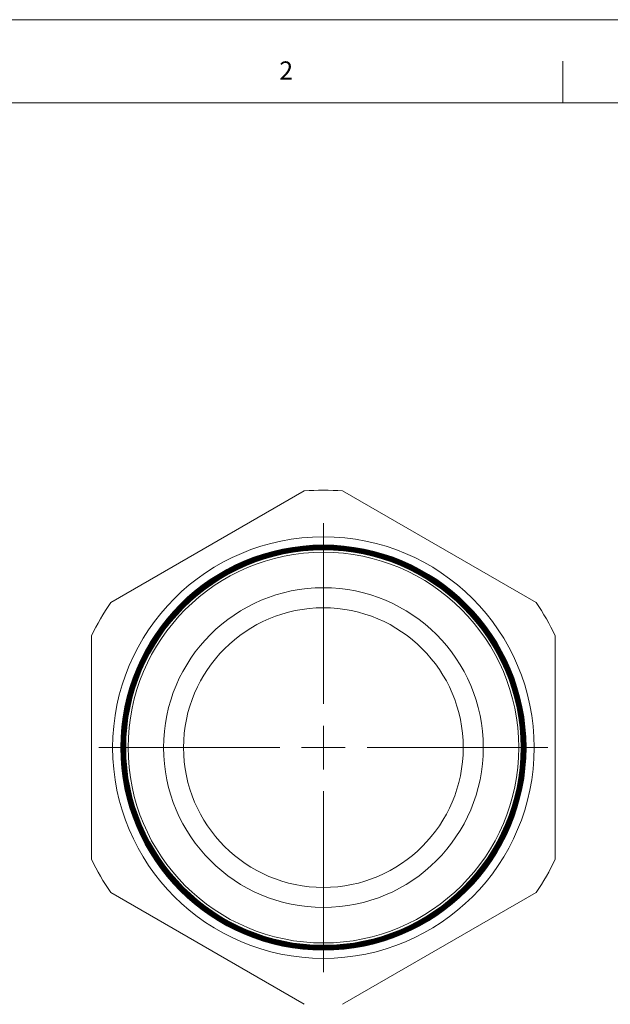
# Model space of a CAD drawing. Units: inches. Extents: x 0 to 22, y 0 to 17.
# Drawn here: x 11.4 to 16.7, y 8.1 to 17 of the extents above; entities that cross this region are included whole.
import ezdxf

# ---------------------------------------------------------------- set-up
doc = ezdxf.new("R2010")
doc.units = ezdxf.units.IN
doc.header["$MEASUREMENT"] = 0
doc.layers.add('VIEW_PV', color=7, linetype='Continuous', lineweight=0)
doc.styles.add('SLDTEXTSTYLE0', font='TXT', dxfattribs={"width": 0.75})

# ---------------------------------------------------------------- blocks, each defined once
blk = doc.blocks.new('SW_CENTERMARKSYMBOL_0')
at = {"color": 0, "linetype": 'Continuous', "lineweight": 0}
for p, q in [((0, 0.3937), (0, 2.0225)), ((0, 0), (0, 0.1969)), ((0, 0), (0, 0.1969)), ((0, 0), (0, 0.1969)), ((0, 0), (0, 0.1969)), ((0, 0), (0, 0.1969)), ((0, 0), (0, 0.1969)), ((0, 0), (0, 0.1969)), ((0, 0), (0, 0.1969)), ((0, 0), (0, 0.1969)), ((0, 0), (0, 0.1969)), ((0, 0), (0, 0.1969)), ((0, 0), (0, 0.1969)), ((0, 0), (0, 0.1969)), ((0, 0), (0, 0.1969)), ((0, 0), (0, 0.1969)), ((0, 0), (0, 0.1969)), ((0, 0), (0, 0.1969)), ((0, 0), (0, 0.1969)), ((0, 0), (0, 0.1969)), ((0, 0), (0, 0.1969)), ((-0.3937, 0), (-2.0225, 0)), ((-0.3937, 0), (-2.0225, 0)), ((-0.3937, 0), (-2.0225, 0)), ((0, 0), (-0.1969, 0)), ((0, 0), (-0.1969, 0)), ((0, 0), (-0.1969, 0)), ((0, 0), (-0.1969, 0)), ((0, 0), (-0.1969, 0)), ((0, 0), (-0.1969, 0)), ((0, 0), (-0.1969, 0)), ((0, 0), (-0.1969, 0)), ((0, 0), (-0.1969, 0)), ((0, 0), (-0.1969, 0)), ((0, 0), (-0.1969, 0)), ((0, 0), (-0.1969, 0)), ((0, 0), (-0.1969, 0)), ((0, 0), (-0.1969, 0)), ((0, 0), (-0.1969, 0)), ((0, 0), (-0.1969, 0)), ((0, 0), (-0.1969, 0)), ((0, 0), (-0.1969, 0)), ((0, 0), (-0.1969, 0)), ((0, 0), (-0.1969, 0)), ((0, 0), (0, -0.1969)), ((0, 0), (0.1969, 0)), ((0, 0), (0, -0.1969)), ((0, 0), (0.1969, 0)), ((0, 0), (0, -0.1969)), ((0, 0), (0.1969, 0)), ((0, 0), (0, -0.1969)), ((0, 0), (0.1969, 0)), ((0, 0), (0, -0.1969)), ((0, 0), (0.1969, 0)), ((0, 0), (0, -0.1969)), ((0, 0), (0.1969, 0)), ((0, 0), (0, -0.1969)), ((0, 0), (0.1969, 0)), ((0, 0), (0, -0.1969)), ((0, 0), (0.1969, 0)), ((0, 0), (0, -0.1969)), ((0, 0), (0.1969, 0)), ((0, 0), (0, -0.1969)), ((0, 0), (0.1969, 0)), ((0, 0), (0, -0.1969)), ((0, 0), (0.1969, 0)), ((0, 0), (0, -0.1969)), ((0, 0), (0.1969, 0)), ((0, 0), (0, -0.1969)), ((0, 0), (0.1969, 0)), ((0, 0), (0, -0.1969)), ((0, 0), (0.1969, 0)), ((0, 0), (0, -0.1969)), ((0, 0), (0.1969, 0)), ((0, 0), (0, -0.1969)), ((0, 0), (0.1969, 0)), ((0, 0), (0, -0.1969)), ((0, 0), (0.1969, 0)), ((0, 0), (0, -0.1969)), ((0, 0), (0.1969, 0)), ((0, 0), (0, -0.1969)), ((0, 0), (0.1969, 0)), ((0, 0), (0, -0.1969)), ((0, 0), (0.1969, 0)), ((0.3937, 0), (2.0225, 0)), ((0.3937, 0), (2.0225, 0)), ((0.3937, 0), (2.0225, 0)), ((0, -0.3937), (0, -2.0225))]:
    blk.add_line(p, q, dxfattribs=at)

msp = doc.modelspace()

# ---------------------------------------------------------------- linework, layer by layer
at = {"color": 7, "linetype": 'Continuous', "lineweight": 15}
for p, q in [((13.9191, 12.7536), (12.1751, 11.7467)), ((16.0091, 11.7467), (14.2651, 12.7536)), ((12.0021, 11.447), (12.0021, 9.4332)), ((16.1821, 9.4332), (16.1821, 11.447)), ((12.1751, 9.1336), (13.9191, 8.1267)), ((14.2651, 8.1267), (16.0091, 9.1336))]:
    msp.add_line(p, q, dxfattribs=at)
for radius in [1.8998, 1.8257, 1.8255, 1.8233, 1.823, 1.8209, 1.8205, 1.8185, 1.818, 1.8161, 1.8156, 1.8137, 1.8131, 1.8113, 1.8106, 1.8089, 1.8081, 1.8065, 1.8056, 1.8042, 1.8031, 1.8018, 1.8006, 1.7994, 1.7981, 1.797, 1.7956, 1.7946, 1.7931, 1.7922, 1.7906, 1.7898, 1.7882, 1.7874, 1.7857, 1.785, 1.7832, 1.7826, 1.7816, 1.7602, 1.4409, 1.26]:
    msp.add_circle((14.0921, 10.4401), radius, dxfattribs=at)
for start, end in [(85.72326, 94.27674), (145.72326, 154.27674), (25.72326, 34.27674), (205.72326, 214.27674), (325.72326, 334.27674)]:
    msp.add_arc((14.0921, 10.4401), 2.3199, start, end, dxfattribs=at)
at = {"layer": 'VIEW_PV', "linetype": 'Continuous'}
msp.add_line((0, 17), (22, 17), dxfattribs=at)
at = {"layer": 'VIEW_PV'}
for p, q in [((16.25, 16.625), (16.25, 16.25)), ((0.5, 16.25), (21.5, 16.25))]:
    msp.add_line(p, q, dxfattribs=at)

# ---------------------------------------------------------------- block references
at = {"color": 7, "linetype": 'Continuous', "lineweight": 0}
msp.add_blockref('SW_CENTERMARKSYMBOL_0', (14.0921, 10.4401), dxfattribs=at)

# ---------------------------------------------------------------- texts
at = {"layer": 'VIEW_PV', "insert": (13.6944, 16.624), "char_height": 0.1641, "attachment_point": 1, "style": 'SLDTEXTSTYLE0'}
msp.add_mtext('2', dxfattribs=at)

doc.saveas('drawing.dxf')
